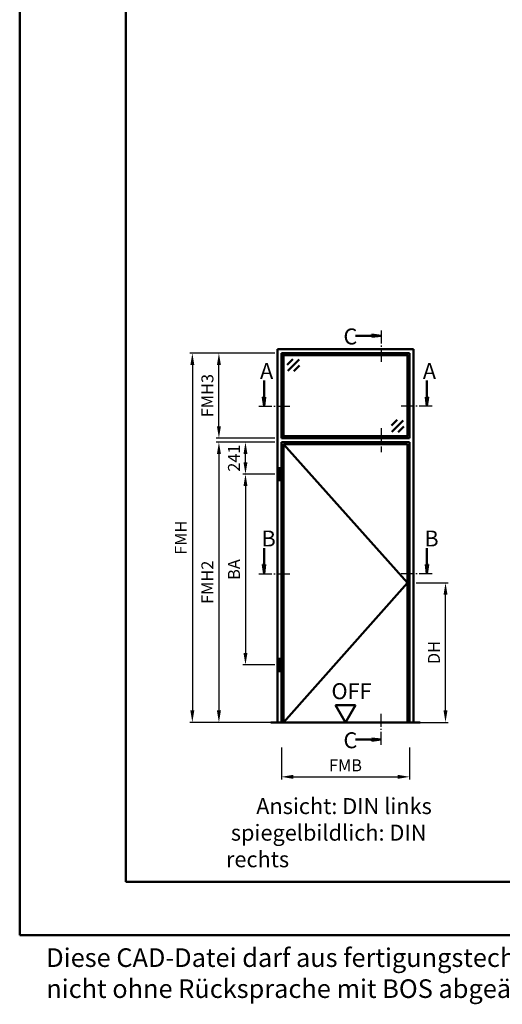
# Model space of a CAD drawing. Units: millimetres. Extents: x 0 to 3360, y -26 to 594.
# Drawn here: x 0 to 182, y -26 to 344 of the extents above; entities that cross this region are included whole.
import ezdxf

# ---------------------------------------------------------------- set-up
doc = ezdxf.new("R2010")
doc.units = ezdxf.units.MM
doc.linetypes.add('AM_DIN_G_W050', pattern=[13.75, 9.75, -1.5, 1, -1.5])
doc.linetypes.add('AM_DIN_G_W050x2', pattern=[6.875, 4.75, -0.875, 0.375, -0.875])
for name, color, linetype, lineweight in [('AM_0', 7, 'Continuous', 50), ('AM_1', 14, 'Continuous', 50), ('AM_5', 3, 'Continuous', 25), ('AM_6', 2, 'Continuous', 35), ('AM_7', 4, 'AM_DIN_G_W050', 25), ('AM_8', 1, 'Continuous', 25), ('AM_BOR', 7, 'Continuous', 50)]:
    doc.layers.add(name, color=color, linetype=linetype, lineweight=lineweight)
doc.layers.add('AM_12', color=7, linetype='Continuous', lineweight=50, plot=False)
doc.styles.get("Standard").update_dxf_attribs({"font": 'ISOCP.SHX'})
doc.dimstyles.new('AM_DIN$0', dxfattribs={"dimtxt": 4.5, "dimasz": 4.5, "dimexe": 1, "dimexo": 1, "dimgap": 1.5, "dimtad": 1, "dimdsep": 46, "dimtxsty": 'Standard', "dimcen": 0, "dimclrd": 256, "dimclre": 256, "dimclrt": 2, "dimazin": 2, "dimtp": 0.1, "dimtm": 0.1, "dimtfac": 0.71, "dimtmove": 0, "dimatfit": 3, "dimfxl": 0, "dimlwd": -1, "dimlwe": -1, "dimarcsym": 0})

# ---------------------------------------------------------------- blocks, each defined once
blk = doc.blocks.new('DIN_A3_BOS')
at = {"layer": 'AM_12'}
blk.add_lwpolyline([(0, 0), (420, 0), (420, 297), (0, 297)], close=True, dxfattribs=at)
at = {"layer": 'AM_BOR'}
blk.add_lwpolyline([(20, 10), (410, 10), (410, 287), (20, 287)], close=True, dxfattribs=at)
blk = doc.blocks.new('*D222')
at = {"layer": 'AM_5', "linetype": 'ByBlock'}
for p, q in [((149.3, 132.5), (161.3, 132.5)), ((160.3, 84.5), (160.3, 128)), ((149.3, 80), (161.3, 80))]:
    blk.add_line(p, q, dxfattribs=at)
at = {"layer": 'AM_5'}
for points in [[(159.55, 128), (161.05, 128), (160.3, 132.5)], [(159.55, 84.5), (161.05, 84.5), (160.3, 80)]]:
    blk.add_solid(points, dxfattribs=at)
at = {"layer": 'Defpoints', "color": 0}
for p in [(148.3, 132.5), (160.3, 132.5), (148.3, 80)]:
    blk.add_point(p, dxfattribs=at)
at = {"layer": 'AM_5', "color": 2, "insert": (156.52, 106.25), "char_height": 4.5, "attachment_point": 5, "rotation": 90}
blk.add_mtext('DH', dxfattribs=at)
blk = doc.blocks.new('*D223')
at = {"layer": 'AM_5', "linetype": 'ByBlock'}
for p, q in [((96, 185.4), (84, 185.4)), ((85, 177.85), (85, 180.9)), ((96, 173.35), (84, 173.35))]:
    blk.add_line(p, q, dxfattribs=at)
at = {"layer": 'AM_5'}
for points in [[(84.25, 180.9), (85.75, 180.9), (85, 185.4)], [(84.25, 177.85), (85.75, 177.85), (85, 173.35)]]:
    blk.add_solid(points, dxfattribs=at)
at = {"layer": 'Defpoints', "color": 0}
for p in [(85, 185.4), (97, 185.4), (97, 173.35)]:
    blk.add_point(p, dxfattribs=at)
at = {"layer": 'AM_5', "color": 2, "insert": (81.25, 179.38), "char_height": 4.5, "attachment_point": 5, "rotation": 90}
blk.add_mtext('241', dxfattribs=at)
blk = doc.blocks.new('*D224')
at = {"layer": 'AM_5', "linetype": 'ByBlock'}
for p, q in [((96, 173.35), (84, 173.35)), ((85, 168.85), (85, 106.1)), ((96, 101.6), (84, 101.6))]:
    blk.add_line(p, q, dxfattribs=at)
at = {"layer": 'AM_5'}
for points in [[(84.25, 168.85), (85.75, 168.85), (85, 173.35)], [(84.25, 106.1), (85.75, 106.1), (85, 101.6)]]:
    blk.add_solid(points, dxfattribs=at)
at = {"layer": 'Defpoints', "color": 0}
for p in [(97, 173.35), (85, 101.6), (97, 101.6)]:
    blk.add_point(p, dxfattribs=at)
at = {"layer": 'AM_5', "color": 2, "insert": (81.25, 137.475), "char_height": 4.5, "attachment_point": 5, "rotation": 90}
blk.add_mtext('BA', dxfattribs=at)
blk = doc.blocks.new('*D225')
at = {"layer": 'AM_5', "linetype": 'ByBlock'}
for p, q in [((96, 185.4), (74, 185.4)), ((75, 180.9), (75, 84.5)), ((96, 80), (74, 80))]:
    blk.add_line(p, q, dxfattribs=at)
at = {"layer": 'AM_5'}
for points in [[(74.25, 180.9), (75.75, 180.9), (75, 185.4)], [(74.25, 84.5), (75.75, 84.5), (75, 80)]]:
    blk.add_solid(points, dxfattribs=at)
at = {"layer": 'Defpoints', "color": 0}
for p in [(97, 185.4), (75, 80), (97, 80)]:
    blk.add_point(p, dxfattribs=at)
at = {"layer": 'AM_5', "color": 2, "insert": (71.25, 132.7), "char_height": 4.5, "attachment_point": 5, "rotation": 90}
blk.add_mtext('FMH2', dxfattribs=at)
blk = doc.blocks.new('*D226')
at = {"layer": 'AM_5', "linetype": 'ByBlock'}
for p, q in [((98.5, 70.5), (98.5, 58.5)), ((146.8, 70.5), (146.8, 58.5)), ((103, 59.5), (142.3, 59.5))]:
    blk.add_line(p, q, dxfattribs=at)
at = {"layer": 'AM_5'}
for points in [[(103, 60.25), (103, 58.75), (98.5, 59.5)], [(142.3, 60.25), (142.3, 58.75), (146.8, 59.5)]]:
    blk.add_solid(points, dxfattribs=at)
at = {"layer": 'Defpoints', "color": 0}
for p in [(98.5, 71.5), (146.8, 71.5), (146.8, 59.5)]:
    blk.add_point(p, dxfattribs=at)
at = {"layer": 'AM_5', "color": 2, "insert": (122.65, 63.25), "char_height": 4.5, "attachment_point": 5}
blk.add_mtext('FMB', dxfattribs=at)
blk = doc.blocks.new('*D227')
at = {"layer": 'AM_5', "linetype": 'ByBlock'}
for p, q in [((96, 218.9), (74, 218.9)), ((75, 191.4), (75, 214.4)), ((96, 186.9), (74, 186.9))]:
    blk.add_line(p, q, dxfattribs=at)
at = {"layer": 'AM_5'}
for points in [[(74.25, 214.4), (75.75, 214.4), (75, 218.9)], [(74.25, 191.4), (75.75, 191.4), (75, 186.9)]]:
    blk.add_solid(points, dxfattribs=at)
at = {"layer": 'Defpoints', "color": 0}
for p in [(75, 218.9), (97, 218.9), (97, 186.9)]:
    blk.add_point(p, dxfattribs=at)
at = {"layer": 'AM_5', "color": 2, "insert": (71.25, 202.9), "char_height": 4.5, "attachment_point": 5, "rotation": 90}
blk.add_mtext('FMH3', dxfattribs=at)
blk = doc.blocks.new('*D228')
at = {"layer": 'AM_5', "linetype": 'ByBlock'}
for p, q in [((96, 218.9), (64, 218.9)), ((65, 214.4), (65, 84.5)), ((96, 80), (64, 80))]:
    blk.add_line(p, q, dxfattribs=at)
at = {"layer": 'AM_5'}
for points in [[(64.25, 214.4), (65.75, 214.4), (65, 218.9)], [(64.25, 84.5), (65.75, 84.5), (65, 80)]]:
    blk.add_solid(points, dxfattribs=at)
at = {"layer": 'Defpoints', "color": 0}
for p in [(97, 218.9), (65, 80), (97, 80)]:
    blk.add_point(p, dxfattribs=at)
at = {"layer": 'AM_5', "color": 2, "insert": (61.25, 149.45), "char_height": 4.5, "attachment_point": 5, "rotation": 90}
blk.add_mtext('FMH', dxfattribs=at)
blk = doc.blocks.new('OFF Symbol ab Maßstab 1 2')
at = {"layer": 'AM_0'}
for p, q in [((3.75, 6.5), (-3.75, 6.5)), ((0, 0), (-3.75, 6.5)), ((0, 0), (3.75, 6.5))]:
    blk.add_line(p, q, dxfattribs=at)
at = {"layer": 'AM_0', "insert": (-5.28, 14.73), "char_height": 6, "width": 18.8759, "attachment_point": 1}
blk.add_mtext('OFF', dxfattribs=at)

msp = doc.modelspace()

# ---------------------------------------------------------------- hatches: boundary and pattern name
at = {"layer": 'AM_8'}
for points in [[(136.05, 225.4), (132.612, 224.947), (132.612, 225.853)], [(92, 198.9), (92.453, 202.337), (91.547, 202.337)], [(153.3, 198.9), (152.847, 202.337), (153.753, 202.337)], [(92, 135.9), (92.453, 139.337), (91.547, 139.337)], [(153.3, 135.9), (152.847, 139.337), (153.753, 139.337)], [(136.05, 73.5), (132.612, 73.953), (132.612, 73.047)]]:
    msp.add_hatch(color=256, dxfattribs=at).paths.add_polyline_path(points)

# ---------------------------------------------------------------- linework, layer by layer
at = {"layer": 'AM_0'}
for p, q in [((132.612, 225.4), (126.425, 225.4)), ((132.612, 225.853), (136.05, 225.4)), ((132.612, 224.947), (132.612, 225.853)), ((132.612, 224.947), (136.05, 225.4)), ((97, 80), (97, 220.4)), ((97, 220.4), (148.3, 220.4)), ((146.8, 218.9), (98.5, 218.9)), ((98.5, 186.9), (98.5, 218.9)), ((99.5, 218.9), (99.5, 218.15)), ((145.8, 218.9), (145.8, 218.15)), ((146.8, 186.9), (146.8, 218.9)), ((148.3, 220.4), (148.3, 80)), ((99.25, 217.9), (98.5, 217.9)), ((99.5, 218.15), (99.25, 217.9)), ((99.25, 187.9), (99.25, 217.9)), ((145.8, 218.15), (99.5, 218.15)), ((102.871, 216.65), (100.75, 214.529)), ((105.169, 216.473), (100.927, 212.231)), ((145.8, 218.15), (146.05, 217.9)), ((146.05, 187.9), (146.05, 217.9)), ((146.05, 217.9), (146.8, 217.9)), ((105.346, 214.175), (103.225, 212.054)), ((92, 202.337), (92, 208.525)), ((153.3, 202.337), (153.3, 208.525)), ((91.547, 202.337), (92, 198.9)), ((92.453, 202.337), (91.547, 202.337)), ((92.453, 202.337), (92, 198.9)), ((152.847, 202.337), (153.3, 198.9)), ((152.847, 202.337), (153.753, 202.337)), ((153.753, 202.337), (153.3, 198.9)), ((139.954, 191.625), (142.075, 193.746)), ((140.131, 189.327), (144.373, 193.569)), ((142.429, 189.15), (144.55, 191.271)), ((99.25, 187.9), (98.5, 187.9)), ((98.5, 186.9), (146.8, 186.9)), ((98.5, 80), (98.5, 185.4)), ((98.5, 185.4), (146.8, 185.4)), ((99.5, 187.65), (99.25, 187.9)), ((99.5, 187.65), (145.8, 187.65)), ((99.5, 186.9), (99.5, 187.65)), ((145.8, 187.65), (146.05, 187.9)), ((145.8, 186.9), (145.8, 187.65)), ((146.05, 187.9), (146.8, 187.9)), ((146.8, 185.4), (146.8, 80)), ((99.25, 80), (99.25, 184.65)), ((99.25, 184.65), (146.05, 184.65)), ((146.05, 184.65), (146.05, 80)), ((97.6, 175.65), (98.2, 175.65)), ((97.6, 171.05), (97.6, 175.65)), ((98.2, 171.05), (98.2, 175.65)), ((97.6, 171.05), (98.2, 171.05)), ((92, 139.337), (92, 145.525)), ((153.3, 139.337), (153.3, 145.525)), ((91.547, 139.337), (92, 135.9)), ((92.453, 139.337), (91.547, 139.337)), ((92.453, 139.337), (92, 135.9)), ((152.847, 139.337), (153.3, 135.9)), ((152.847, 139.337), (153.753, 139.337)), ((153.753, 139.337), (153.3, 135.9)), ((97.6, 103.9), (98.2, 103.9)), ((97.6, 99.3), (97.6, 103.9)), ((98.2, 99.3), (98.2, 103.9)), ((97.6, 99.3), (98.2, 99.3)), ((150.8, 80), (94.5, 80)), ((132.612, 73.5), (126.425, 73.5)), ((132.612, 73.953), (136.05, 73.5)), ((132.612, 73.953), (132.612, 73.047)), ((132.612, 73.047), (136.05, 73.5))]:
    msp.add_line(p, q, dxfattribs=at)
at = {"layer": 'AM_1'}
for p, q in [((99.25, 184.65), (146.05, 132.5)), ((146.05, 132.5), (99.25, 80))]:
    msp.add_line(p, q, dxfattribs=at)
at = {"layer": 'AM_7', "linetype": 'AM_DIN_G_W050x2'}
msp.add_line((136.05, 190.65), (136.05, 181.65), dxfattribs=at)
at = {"layer": 'AM_7', "ltscale": 0.5}
for points in [[(136.05, 227.4), (136.05, 215.15)], [(90, 198.9), (102.25, 198.9)], [(155.3, 198.9), (143.05, 198.9)], [(90, 135.9), (102.25, 135.9)], [(155.3, 135.9), (143.05, 135.9)], [(136.05, 71.5), (136.05, 83.75)]]:
    msp.add_lwpolyline(points, dxfattribs=at)

# ---------------------------------------------------------------- block references
at = {"layer": 'AM_0', "lineweight": 0, "xscale": 2, "yscale": 2, "zscale": 2}
msp.add_blockref('DIN_A3_BOS', (0, 0), dxfattribs=at)
at = {"layer": 'AM_0'}
msp.add_blockref('OFF Symbol ab Maßstab 1 2', (122.65, 80), dxfattribs=at)

# ---------------------------------------------------------------- texts
at = {"layer": 'AM_6', "attachment_point": 1}
for s, insert, char_height, width in [('{\\C2;C}', (121.886, 228.158), 6, 5), ('{\\C2;A}', (90.461, 215.159), 6, 5), ('{\\C2;A}', (151.761, 215.159), 6, 5), ('{\\C2;B}', (91.029, 152.159), 6, 5), ('{\\C2;B}', (152.329, 152.159), 6, 5), ('{\\C2;C}', (121.886, 76.258), 6, 5), ('{\\W6.21437; }Ansicht: DIN links\\P spiegelbildlich: DIN rechts', (77.65, 51.5), 6, 90), ('Diese CAD-Datei darf aus fertigungstechnischen Gründen nicht ohne Rücksprache mit BOS abgeändert werden!!!', (10, -5), 7, 270)]:
    msp.add_mtext(s, dxfattribs=dict(at, insert=insert, char_height=char_height, width=width))

# ---------------------------------------------------------------- dimensions: what is measured, and where the dimension line sits
at = {"layer": 'AM_5'}
for base, p1, p2, text, override, picture, middle in [((65, 80), (97, 218.9), (97, 80), 'FMH', {"dimtxt": 4.5, "dimasz": 4.5, "dimpost": ''}, '*D228', (61.25, 149.45)), ((75, 218.9), (97, 186.9), (97, 218.9), 'FMH3', {"dimtxt": 4.5, "dimasz": 4.5, "dimpost": ''}, '*D227', (71.25, 202.9)), ((75, 80), (97, 185.4), (97, 80), 'FMH2', {"dimtxt": 4.5, "dimasz": 4.5}, '*D225', (71.25, 132.7)), ((85, 185.4), (97, 173.35), (97, 185.4), '241', {"dimtxt": 4.5, "dimasz": 4.5, "dimpost": ''}, '*D223', (81.25, 179.375)), ((85, 101.6), (97, 173.35), (97, 101.6), 'BA', {"dimtxt": 4.5, "dimasz": 4.5, "dimpost": ''}, '*D224', (81.25, 137.475)), ((160.3, 132.5), (148.3, 80), (148.3, 132.5), 'DH', {"dimtxt": 4.5, "dimasz": 4.5}, '*D222', (156.519, 106.25))]:
    dim = msp.add_linear_dim(base=base, p1=p1, p2=p2, angle=90, text=text, dimstyle='AM_DIN$0', override=override, dxfattribs=at)
    dim.commit()
    dim.dimension.update_dxf_attribs({"geometry": picture, "text_midpoint": middle})
dim = msp.add_linear_dim(base=(146.8, 59.5), p1=(98.5, 71.5), p2=(146.8, 71.5), text='FMB', dimstyle='AM_DIN$0', override={"dimtxt": 4.5, "dimasz": 4.5}, dxfattribs=at)
dim.commit()
dim.dimension.update_dxf_attribs({"geometry": '*D226', "text_midpoint": (122.65, 63.25)})

doc.saveas('drawing.dxf')
